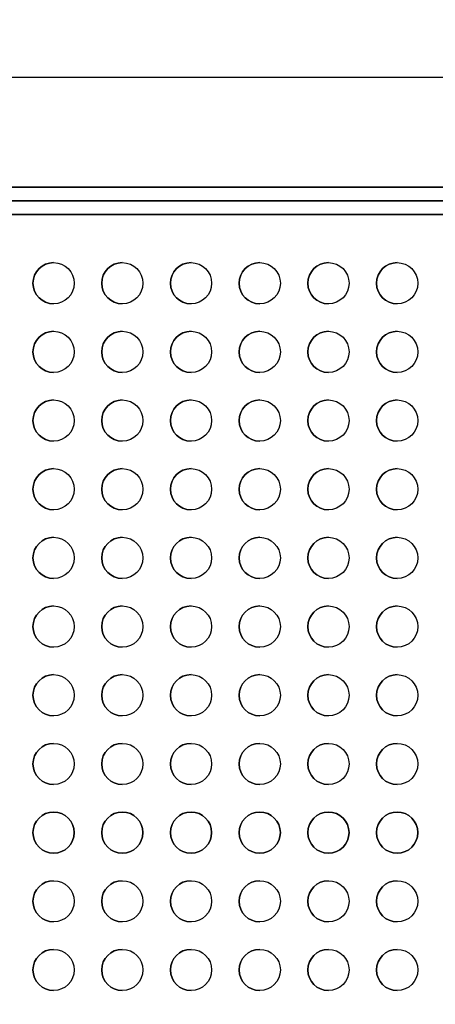
# Model space of a CAD drawing. Units: millimetres. Extents: x -300 to 300, y -609 to 129.
# Drawn here: x 155 to 216, y -164 to -21 of the extents above; entities that cross this region are included whole.
import ezdxf

# ---------------------------------------------------------------- set-up
doc = ezdxf.new("R2010")
doc.units = ezdxf.units.MM
doc.layers.add('Calque 01', color=7, linetype='Continuous', true_color=0x000000)
doc.styles.add('Défaut', font='arial.ttf')
doc.dimstyles.new('Défaut', dxfattribs={"dimscale": 10, "dimtxt": 2.5, "dimasz": 3, "dimexe": 1, "dimexo": 0.5, "dimgap": 0.8, "dimtad": 1, "dimtoh": 1, "dimzin": 1, "dimdsep": 46, "dimtxsty": 'Défaut', "dimcen": 2.5, "dimadec": 1, "dimazin": 1, "dimtfac": 1, "dimtdec": 4, "dimtix": 1, "dimtofl": 0, "dimtmove": 1, "dimatfit": 3, "dimfxl": 1, "dimtolj": 1, "dimtzin": 1, "dimarcsym": 0})

# ---------------------------------------------------------------- blocks, each defined once
blk = doc.blocks.new('*D1')
at = {"layer": 'Calque 01', "color": 0, "lineweight": -2}
for p, q in [((-300, -304.06), (-300, 101.62)), ((300, -304.06), (300, 101.62)), ((-270, 91.62), (270, 91.62))]:
    blk.add_line(p, q, dxfattribs=at)
at = {"layer": 'Calque 01', "color": 0}
for points in [[(-270, 96.62), (-270, 86.62), (-300, 91.62)], [(270, 86.62), (270, 96.62), (300, 91.62)]]:
    blk.add_solid(points, dxfattribs=at)
at = {"layer": 'Defpoints', "color": 0}
for p in [(300, 91.62), (-300, -309.06), (300, -309.06)]:
    blk.add_point(p, dxfattribs=at)
at = {"layer": 'Calque 01', "color": 0, "insert": (0, 112.39), "char_height": 25, "attachment_point": 5, "style": 'Défaut'}
blk.add_mtext('\\A1;600.00', dxfattribs=at)

msp = doc.modelspace()

# ---------------------------------------------------------------- linework, layer by layer
at = {"layer": 'Calque 01', "color": 254, "true_color": 0xcad1ee}
for p, q in [((-280, -29.061, 567.091), (280, -29.061, 567.091)), ((-280, -29.061, 607.091), (280, -29.061, 607.091)), ((-280, -29.061, 569.091), (280, -29.061, 569.091)), ((-280, -29.061, 605.091), (280, -29.061, 605.091)), ((262, -47.061, 587.091), (-262, -47.061, 587.091)), ((260, -49.061, 587.091), (-260, -49.061, 587.091)), ((157, -59.061, 609.091), (157, -59.061, 607.091)), ((163, -59.061, 609.091), (163, -59.061, 607.091)), ((167, -59.061, 609.091), (167, -59.061, 607.091)), ((173, -59.061, 609.091), (173, -59.061, 607.091)), ((177, -59.061, 609.091), (177, -59.061, 607.091)), ((183, -59.061, 609.091), (183, -59.061, 607.091)), ((187, -59.061, 609.091), (187, -59.061, 607.091)), ((193, -59.061, 609.091), (193, -59.061, 607.091)), ((197, -59.061, 609.091), (197, -59.061, 607.091)), ((203, -59.061, 609.091), (203, -59.061, 607.091)), ((207, -59.061, 609.091), (207, -59.061, 607.091)), ((213, -59.061, 609.091), (213, -59.061, 607.091)), ((157, -69.061, 609.091), (157, -69.061, 607.091)), ((163, -69.061, 609.091), (163, -69.061, 607.091)), ((167, -69.061, 609.091), (167, -69.061, 607.091)), ((173, -69.061, 609.091), (173, -69.061, 607.091)), ((177, -69.061, 609.091), (177, -69.061, 607.091)), ((183, -69.061, 609.091), (183, -69.061, 607.091)), ((187, -69.061, 609.091), (187, -69.061, 607.091)), ((193, -69.061, 609.091), (193, -69.061, 607.091)), ((197, -69.061, 609.091), (197, -69.061, 607.091)), ((203, -69.061, 609.091), (203, -69.061, 607.091)), ((207, -69.061, 609.091), (207, -69.061, 607.091)), ((213, -69.061, 609.091), (213, -69.061, 607.091)), ((157, -79.061, 609.091), (157, -79.061, 607.091)), ((163, -79.061, 609.091), (163, -79.061, 607.091)), ((167, -79.061, 609.091), (167, -79.061, 607.091)), ((173, -79.061, 609.091), (173, -79.061, 607.091)), ((177, -79.061, 609.091), (177, -79.061, 607.091)), ((183, -79.061, 609.091), (183, -79.061, 607.091)), ((187, -79.061, 609.091), (187, -79.061, 607.091)), ((193, -79.061, 609.091), (193, -79.061, 607.091)), ((197, -79.061, 609.091), (197, -79.061, 607.091)), ((203, -79.061, 609.091), (203, -79.061, 607.091)), ((207, -79.061, 609.091), (207, -79.061, 607.091)), ((213, -79.061, 609.091), (213, -79.061, 607.091)), ((157, -89.061, 609.091), (157, -89.061, 607.091)), ((163, -89.061, 609.091), (163, -89.061, 607.091)), ((167, -89.061, 609.091), (167, -89.061, 607.091)), ((173, -89.061, 609.091), (173, -89.061, 607.091)), ((177, -89.061, 609.091), (177, -89.061, 607.091)), ((183, -89.061, 609.091), (183, -89.061, 607.091)), ((187, -89.061, 609.091), (187, -89.061, 607.091)), ((193, -89.061, 609.091), (193, -89.061, 607.091)), ((197, -89.061, 609.091), (197, -89.061, 607.091)), ((203, -89.061, 609.091), (203, -89.061, 607.091)), ((207, -89.061, 609.091), (207, -89.061, 607.091)), ((213, -89.061, 609.091), (213, -89.061, 607.091)), ((157, -99.061, 609.091), (157, -99.061, 607.091)), ((163, -99.061, 609.091), (163, -99.061, 607.091)), ((167, -99.061, 609.091), (167, -99.061, 607.091)), ((173, -99.061, 609.091), (173, -99.061, 607.091)), ((177, -99.061, 609.091), (177, -99.061, 607.091)), ((183, -99.061, 609.091), (183, -99.061, 607.091)), ((187, -99.061, 609.091), (187, -99.061, 607.091)), ((193, -99.061, 609.091), (193, -99.061, 607.091)), ((197, -99.061, 609.091), (197, -99.061, 607.091)), ((203, -99.061, 609.091), (203, -99.061, 607.091)), ((207, -99.061, 609.091), (207, -99.061, 607.091)), ((213, -99.061, 609.091), (213, -99.061, 607.091)), ((157, -109.061, 609.091), (157, -109.061, 607.091)), ((163, -109.061, 609.091), (163, -109.061, 607.091)), ((167, -109.061, 609.091), (167, -109.061, 607.091)), ((173, -109.061, 609.091), (173, -109.061, 607.091)), ((177, -109.061, 609.091), (177, -109.061, 607.091)), ((183, -109.061, 609.091), (183, -109.061, 607.091)), ((187, -109.061, 609.091), (187, -109.061, 607.091)), ((193, -109.061, 609.091), (193, -109.061, 607.091)), ((197, -109.061, 609.091), (197, -109.061, 607.091)), ((203, -109.061, 609.091), (203, -109.061, 607.091)), ((207, -109.061, 609.091), (207, -109.061, 607.091)), ((213, -109.061, 609.091), (213, -109.061, 607.091)), ((157, -119.061, 609.091), (157, -119.061, 607.091)), ((163, -119.061, 609.091), (163, -119.061, 607.091)), ((167, -119.061, 609.091), (167, -119.061, 607.091)), ((173, -119.061, 609.091), (173, -119.061, 607.091)), ((177, -119.061, 609.091), (177, -119.061, 607.091)), ((183, -119.061, 609.091), (183, -119.061, 607.091)), ((187, -119.061, 609.091), (187, -119.061, 607.091)), ((193, -119.061, 609.091), (193, -119.061, 607.091)), ((197, -119.061, 609.091), (197, -119.061, 607.091)), ((203, -119.061, 609.091), (203, -119.061, 607.091)), ((207, -119.061, 609.091), (207, -119.061, 607.091)), ((213, -119.061, 609.091), (213, -119.061, 607.091)), ((157, -129.061, 609.091), (157, -129.061, 607.091)), ((163, -129.061, 609.091), (163, -129.061, 607.091)), ((167, -129.061, 609.091), (167, -129.061, 607.091)), ((173, -129.061, 609.091), (173, -129.061, 607.091)), ((177, -129.061, 609.091), (177, -129.061, 607.091)), ((183, -129.061, 609.091), (183, -129.061, 607.091)), ((187, -129.061, 609.091), (187, -129.061, 607.091)), ((193, -129.061, 609.091), (193, -129.061, 607.091)), ((197, -129.061, 609.091), (197, -129.061, 607.091)), ((203, -129.061, 609.091), (203, -129.061, 607.091)), ((207, -129.061, 609.091), (207, -129.061, 607.091)), ((213, -129.061, 609.091), (213, -129.061, 607.091)), ((157, -139.061, 609.091), (157, -139.061, 607.091)), ((163, -139.061, 609.091), (163, -139.061, 607.091)), ((167, -139.061, 609.091), (167, -139.061, 607.091)), ((173, -139.061, 609.091), (173, -139.061, 607.091)), ((177, -139.061, 609.091), (177, -139.061, 607.091)), ((183, -139.061, 609.091), (183, -139.061, 607.091)), ((187, -139.061, 609.091), (187, -139.061, 607.091)), ((193, -139.061, 609.091), (193, -139.061, 607.091)), ((197, -139.061, 609.091), (197, -139.061, 607.091)), ((203, -139.061, 609.091), (203, -139.061, 607.091)), ((207, -139.061, 609.091), (207, -139.061, 607.091)), ((213, -139.061, 609.091), (213, -139.061, 607.091)), ((157, -149.061, 609.091), (157, -149.061, 607.091)), ((163, -149.061, 609.091), (163, -149.061, 607.091)), ((167, -149.061, 609.091), (167, -149.061, 607.091)), ((173, -149.061, 609.091), (173, -149.061, 607.091)), ((177, -149.061, 609.091), (177, -149.061, 607.091)), ((183, -149.061, 609.091), (183, -149.061, 607.091)), ((187, -149.061, 609.091), (187, -149.061, 607.091)), ((193, -149.061, 609.091), (193, -149.061, 607.091)), ((197, -149.061, 609.091), (197, -149.061, 607.091)), ((203, -149.061, 609.091), (203, -149.061, 607.091)), ((207, -149.061, 609.091), (207, -149.061, 607.091)), ((213, -149.061, 609.091), (213, -149.061, 607.091)), ((157, -159.061, 609.091), (157, -159.061, 607.091)), ((163, -159.061, 609.091), (163, -159.061, 607.091)), ((167, -159.061, 609.091), (167, -159.061, 607.091)), ((173, -159.061, 609.091), (173, -159.061, 607.091)), ((177, -159.061, 609.091), (177, -159.061, 607.091)), ((183, -159.061, 609.091), (183, -159.061, 607.091)), ((187, -159.061, 609.091), (187, -159.061, 607.091)), ((193, -159.061, 609.091), (193, -159.061, 607.091)), ((197, -159.061, 609.091), (197, -159.061, 607.091)), ((203, -159.061, 609.091), (203, -159.061, 607.091)), ((207, -159.061, 609.091), (207, -159.061, 607.091)), ((213, -159.061, 609.091), (213, -159.061, 607.091))]:
    msp.add_line(p, q, dxfattribs=at)
at = {"layer": 'Calque 01', "color": 254, "true_color": 0xcad1ee, "extrusion": (0, 0, -1)}
for centre, start, end in [((-160, -59.061, -609.091), 270, 90), ((-160, -59.061, -608.091), 270, 90), ((-160, -59.061, -609.091), 90, 270), ((-160, -59.061, -607.091), 90, 270), ((-160, -59.061, -608.091), 90, 270), ((-170, -59.061, -609.091), 270, 90), ((-170, -59.061, -608.091), 270, 90), ((-170, -59.061, -609.091), 90, 270), ((-170, -59.061, -607.091), 90, 270), ((-170, -59.061, -608.091), 90, 270), ((-180, -59.061, -609.091), 270, 90), ((-180, -59.061, -608.091), 270, 90), ((-180, -59.061, -609.091), 90, 270), ((-180, -59.061, -607.091), 90, 270), ((-180, -59.061, -608.091), 90, 270), ((-190, -59.061, -609.091), 270, 90), ((-190, -59.061, -608.091), 270, 90), ((-190, -59.061, -609.091), 90, 270), ((-190, -59.061, -607.091), 90, 270), ((-190, -59.061, -608.091), 90, 270), ((-200, -59.061, -609.091), 270, 90), ((-200, -59.061, -608.091), 270, 90), ((-200, -59.061, -609.091), 90, 270), ((-200, -59.061, -607.091), 90, 270), ((-200, -59.061, -608.091), 90, 270), ((-210, -59.061, -609.091), 270, 90), ((-210, -59.061, -608.091), 270, 90), ((-210, -59.061, -609.091), 90, 270), ((-210, -59.061, -607.091), 90, 270), ((-210, -59.061, -608.091), 90, 270), ((-160, -69.061, -609.091), 270, 90), ((-160, -69.061, -608.091), 270, 90), ((-160, -69.061, -609.091), 90, 270), ((-160, -69.061, -607.091), 90, 270), ((-160, -69.061, -608.091), 90, 270), ((-170, -69.061, -609.091), 270, 90), ((-170, -69.061, -608.091), 270, 90), ((-170, -69.061, -609.091), 90, 270), ((-170, -69.061, -607.091), 90, 270), ((-170, -69.061, -608.091), 90, 270), ((-180, -69.061, -609.091), 270, 90), ((-180, -69.061, -608.091), 270, 90), ((-180, -69.061, -609.091), 90, 270), ((-180, -69.061, -607.091), 90, 270), ((-180, -69.061, -608.091), 90, 270), ((-190, -69.061, -609.091), 270, 90), ((-190, -69.061, -608.091), 270, 90), ((-190, -69.061, -609.091), 90, 270), ((-190, -69.061, -607.091), 90, 270), ((-190, -69.061, -608.091), 90, 270), ((-200, -69.061, -609.091), 270, 90), ((-200, -69.061, -608.091), 270, 90), ((-200, -69.061, -609.091), 90, 270), ((-200, -69.061, -607.091), 90, 270), ((-200, -69.061, -608.091), 90, 270), ((-210, -69.061, -609.091), 270, 90), ((-210, -69.061, -608.091), 270, 90), ((-210, -69.061, -609.091), 90, 270), ((-210, -69.061, -607.091), 90, 270), ((-210, -69.061, -608.091), 90, 270), ((-160, -79.061, -609.091), 270, 90), ((-160, -79.061, -608.091), 270, 90), ((-160, -79.061, -609.091), 90, 270), ((-160, -79.061, -607.091), 90, 270), ((-160, -79.061, -608.091), 90, 270), ((-170, -79.061, -609.091), 270, 90), ((-170, -79.061, -608.091), 270, 90), ((-170, -79.061, -609.091), 90, 270), ((-170, -79.061, -607.091), 90, 270), ((-170, -79.061, -608.091), 90, 270), ((-180, -79.061, -609.091), 270, 90), ((-180, -79.061, -608.091), 270, 90), ((-180, -79.061, -609.091), 90, 270), ((-180, -79.061, -607.091), 90, 270), ((-180, -79.061, -608.091), 90, 270), ((-190, -79.061, -609.091), 270, 90), ((-190, -79.061, -608.091), 270, 90), ((-190, -79.061, -609.091), 90, 270), ((-190, -79.061, -607.091), 90, 270), ((-190, -79.061, -608.091), 90, 270), ((-200, -79.061, -609.091), 270, 90), ((-200, -79.061, -608.091), 270, 90), ((-200, -79.061, -609.091), 90, 270), ((-200, -79.061, -607.091), 90, 270), ((-200, -79.061, -608.091), 90, 270), ((-210, -79.061, -609.091), 270, 90), ((-210, -79.061, -608.091), 270, 90), ((-210, -79.061, -609.091), 90, 270), ((-210, -79.061, -607.091), 90, 270), ((-210, -79.061, -608.091), 90, 270), ((-160, -89.061, -609.091), 270, 90), ((-160, -89.061, -608.091), 270, 90), ((-160, -89.061, -609.091), 90, 270), ((-160, -89.061, -607.091), 90, 270), ((-160, -89.061, -608.091), 90, 270), ((-170, -89.061, -609.091), 270, 90), ((-170, -89.061, -608.091), 270, 90), ((-170, -89.061, -609.091), 90, 270), ((-170, -89.061, -607.091), 90, 270), ((-170, -89.061, -608.091), 90, 270), ((-180, -89.061, -609.091), 270, 90), ((-180, -89.061, -608.091), 270, 90), ((-180, -89.061, -609.091), 90, 270), ((-180, -89.061, -607.091), 90, 270), ((-180, -89.061, -608.091), 90, 270), ((-190, -89.061, -609.091), 270, 90), ((-190, -89.061, -608.091), 270, 90), ((-190, -89.061, -609.091), 90, 270), ((-190, -89.061, -607.091), 90, 270), ((-190, -89.061, -608.091), 90, 270), ((-200, -89.061, -609.091), 270, 90), ((-200, -89.061, -608.091), 270, 90), ((-200, -89.061, -609.091), 90, 270), ((-200, -89.061, -607.091), 90, 270), ((-200, -89.061, -608.091), 90, 270), ((-210, -89.061, -609.091), 270, 90), ((-210, -89.061, -608.091), 270, 90), ((-210, -89.061, -609.091), 90, 270), ((-210, -89.061, -607.091), 90, 270), ((-210, -89.061, -608.091), 90, 270), ((-160, -99.061, -609.091), 270, 90), ((-160, -99.061, -608.091), 270, 90), ((-160, -99.061, -609.091), 90, 270), ((-160, -99.061, -607.091), 90, 270), ((-160, -99.061, -608.091), 90, 270), ((-170, -99.061, -609.091), 270, 90), ((-170, -99.061, -608.091), 270, 90), ((-170, -99.061, -609.091), 90, 270), ((-170, -99.061, -607.091), 90, 270), ((-170, -99.061, -608.091), 90, 270), ((-180, -99.061, -609.091), 270, 90), ((-180, -99.061, -608.091), 270, 90), ((-180, -99.061, -609.091), 90, 270), ((-180, -99.061, -607.091), 90, 270), ((-180, -99.061, -608.091), 90, 270), ((-190, -99.061, -609.091), 270, 90), ((-190, -99.061, -608.091), 270, 90), ((-190, -99.061, -609.091), 90, 270), ((-190, -99.061, -607.091), 90, 270), ((-190, -99.061, -608.091), 90, 270), ((-200, -99.061, -609.091), 270, 90), ((-200, -99.061, -608.091), 270, 90), ((-200, -99.061, -609.091), 90, 270), ((-200, -99.061, -607.091), 90, 270), ((-200, -99.061, -608.091), 90, 270), ((-210, -99.061, -609.091), 270, 90), ((-210, -99.061, -608.091), 270, 90), ((-210, -99.061, -609.091), 90, 270), ((-210, -99.061, -607.091), 90, 270), ((-210, -99.061, -608.091), 90, 270), ((-160, -109.061, -609.091), 270, 90), ((-160, -109.061, -608.091), 270, 90), ((-160, -109.061, -609.091), 90, 270), ((-160, -109.061, -607.091), 90, 270), ((-160, -109.061, -608.091), 90, 270), ((-170, -109.061, -609.091), 270, 90), ((-170, -109.061, -608.091), 270, 90), ((-170, -109.061, -609.091), 90, 270), ((-170, -109.061, -607.091), 90, 270), ((-170, -109.061, -608.091), 90, 270), ((-180, -109.061, -609.091), 270, 90), ((-180, -109.061, -608.091), 270, 90), ((-180, -109.061, -609.091), 90, 270), ((-180, -109.061, -607.091), 90, 270), ((-180, -109.061, -608.091), 90, 270), ((-190, -109.061, -609.091), 270, 90), ((-190, -109.061, -608.091), 270, 90), ((-190, -109.061, -609.091), 90, 270), ((-190, -109.061, -607.091), 90, 270), ((-190, -109.061, -608.091), 90, 270), ((-200, -109.061, -609.091), 270, 90), ((-200, -109.061, -608.091), 270, 90), ((-200, -109.061, -609.091), 90, 270), ((-200, -109.061, -607.091), 90, 270), ((-200, -109.061, -608.091), 90, 270), ((-210, -109.061, -609.091), 270, 90), ((-210, -109.061, -608.091), 270, 90), ((-210, -109.061, -609.091), 90, 270), ((-210, -109.061, -607.091), 90, 270), ((-210, -109.061, -608.091), 90, 270), ((-160, -119.061, -609.091), 270, 90), ((-160, -119.061, -608.091), 270, 90), ((-160, -119.061, -609.091), 90, 270), ((-160, -119.061, -607.091), 90, 270), ((-160, -119.061, -608.091), 90, 270), ((-170, -119.061, -609.091), 270, 90), ((-170, -119.061, -608.091), 270, 90), ((-170, -119.061, -609.091), 90, 270), ((-170, -119.061, -607.091), 90, 270), ((-170, -119.061, -608.091), 90, 270), ((-180, -119.061, -609.091), 270, 90), ((-180, -119.061, -608.091), 270, 90), ((-180, -119.061, -609.091), 90, 270), ((-180, -119.061, -607.091), 90, 270), ((-180, -119.061, -608.091), 90, 270), ((-190, -119.061, -609.091), 270, 90), ((-190, -119.061, -608.091), 270, 90), ((-190, -119.061, -609.091), 90, 270), ((-190, -119.061, -607.091), 90, 270), ((-190, -119.061, -608.091), 90, 270), ((-200, -119.061, -609.091), 270, 90), ((-200, -119.061, -608.091), 270, 90), ((-200, -119.061, -609.091), 90, 270), ((-200, -119.061, -607.091), 90, 270), ((-200, -119.061, -608.091), 90, 270), ((-210, -119.061, -609.091), 270, 90), ((-210, -119.061, -608.091), 270, 90), ((-210, -119.061, -609.091), 90, 270), ((-210, -119.061, -607.091), 90, 270), ((-210, -119.061, -608.091), 90, 270), ((-160, -129.061, -609.091), 270, 90), ((-160, -129.061, -608.091), 270, 90), ((-160, -129.061, -609.091), 90, 270), ((-160, -129.061, -607.091), 90, 270), ((-160, -129.061, -608.091), 90, 270), ((-170, -129.061, -609.091), 270, 90), ((-170, -129.061, -608.091), 270, 90), ((-170, -129.061, -609.091), 90, 270), ((-170, -129.061, -607.091), 90, 270), ((-170, -129.061, -608.091), 90, 270), ((-180, -129.061, -609.091), 270, 90), ((-180, -129.061, -608.091), 270, 90), ((-180, -129.061, -609.091), 90, 270), ((-180, -129.061, -607.091), 90, 270), ((-180, -129.061, -608.091), 90, 270), ((-190, -129.061, -609.091), 270, 90), ((-190, -129.061, -608.091), 270, 90), ((-190, -129.061, -609.091), 90, 270), ((-190, -129.061, -607.091), 90, 270), ((-190, -129.061, -608.091), 90, 270), ((-200, -129.061, -609.091), 270, 90), ((-200, -129.061, -608.091), 270, 90), ((-200, -129.061, -609.091), 90, 270), ((-200, -129.061, -607.091), 90, 270), ((-200, -129.061, -608.091), 90, 270), ((-210, -129.061, -609.091), 270, 90), ((-210, -129.061, -608.091), 270, 90), ((-210, -129.061, -609.091), 90, 270), ((-210, -129.061, -607.091), 90, 270), ((-210, -129.061, -608.091), 90, 270), ((-160, -139.061, -609.091), 270, 90), ((-160, -139.061, -608.091), 270, 90), ((-160, -139.061, -609.091), 90, 270), ((-160, -139.061, -608.091), 90, 270), ((-170, -139.061, -609.091), 270, 90), ((-170, -139.061, -608.091), 270, 90), ((-170, -139.061, -609.091), 90, 270), ((-170, -139.061, -608.091), 90, 270), ((-180, -139.061, -609.091), 270, 90), ((-180, -139.061, -608.091), 270, 90), ((-180, -139.061, -609.091), 90, 270), ((-180, -139.061, -608.091), 90, 270), ((-190, -139.061, -609.091), 270, 90), ((-190, -139.061, -608.091), 270, 90), ((-190, -139.061, -609.091), 90, 270), ((-190, -139.061, -608.091), 90, 270), ((-200, -139.061, -609.091), 270, 90), ((-200, -139.061, -608.091), 270, 90), ((-200, -139.061, -609.091), 90, 270), ((-200, -139.061, -608.091), 90, 270), ((-210, -139.061, -609.091), 270, 90), ((-210, -139.061, -608.091), 270, 90), ((-210, -139.061, -609.091), 90, 270), ((-210, -139.061, -608.091), 90, 270), ((-160, -149.061, -609.091), 270, 90), ((-160, -149.061, -608.091), 270, 90), ((-160, -149.061, -609.091), 90, 270), ((-160, -149.061, -607.091), 90, 270), ((-160, -149.061, -608.091), 90, 270), ((-170, -149.061, -609.091), 270, 90), ((-170, -149.061, -608.091), 270, 90), ((-170, -149.061, -609.091), 90, 270), ((-170, -149.061, -607.091), 90, 270), ((-170, -149.061, -608.091), 90, 270), ((-180, -149.061, -609.091), 270, 90), ((-180, -149.061, -608.091), 270, 90), ((-180, -149.061, -609.091), 90, 270), ((-180, -149.061, -607.091), 90, 270), ((-180, -149.061, -608.091), 90, 270), ((-190, -149.061, -609.091), 270, 90), ((-190, -149.061, -608.091), 270, 90), ((-190, -149.061, -609.091), 90, 270), ((-190, -149.061, -607.091), 90, 270), ((-190, -149.061, -608.091), 90, 270), ((-200, -149.061, -609.091), 270, 90), ((-200, -149.061, -608.091), 270, 90), ((-200, -149.061, -609.091), 90, 270), ((-200, -149.061, -607.091), 90, 270), ((-200, -149.061, -608.091), 90, 270), ((-210, -149.061, -609.091), 270, 90), ((-210, -149.061, -608.091), 270, 90), ((-210, -149.061, -609.091), 90, 270), ((-210, -149.061, -607.091), 90, 270), ((-210, -149.061, -608.091), 90, 270), ((-160, -159.061, -609.091), 270, 90), ((-160, -159.061, -608.091), 270, 90), ((-160, -159.061, -609.091), 90, 270), ((-160, -159.061, -607.091), 90, 270), ((-160, -159.061, -608.091), 90, 270), ((-170, -159.061, -609.091), 270, 90), ((-170, -159.061, -608.091), 270, 90), ((-170, -159.061, -609.091), 90, 270), ((-170, -159.061, -607.091), 90, 270), ((-170, -159.061, -608.091), 90, 270), ((-180, -159.061, -609.091), 270, 90), ((-180, -159.061, -608.091), 270, 90), ((-180, -159.061, -609.091), 90, 270), ((-180, -159.061, -607.091), 90, 270), ((-180, -159.061, -608.091), 90, 270), ((-190, -159.061, -609.091), 270, 90), ((-190, -159.061, -608.091), 270, 90), ((-190, -159.061, -609.091), 90, 270), ((-190, -159.061, -607.091), 90, 270), ((-190, -159.061, -608.091), 90, 270), ((-200, -159.061, -609.091), 270, 90), ((-200, -159.061, -608.091), 270, 90), ((-200, -159.061, -609.091), 90, 270), ((-200, -159.061, -607.091), 90, 270), ((-200, -159.061, -608.091), 90, 270), ((-210, -159.061, -609.091), 270, 90), ((-210, -159.061, -608.091), 270, 90), ((-210, -159.061, -609.091), 90, 270), ((-210, -159.061, -607.091), 90, 270), ((-210, -159.061, -608.091), 90, 270)]:
    msp.add_arc(centre, 3, start, end, dxfattribs=at)
at = {"layer": 'Calque 01', "color": 254, "true_color": 0xcad1ee}
for centre, start, end in [((160, -59.061, 607.091), 90, 270), ((170, -59.061, 607.091), 90, 270), ((180, -59.061, 607.091), 90, 270), ((190, -59.061, 607.091), 90, 270), ((200, -59.061, 607.091), 90, 270), ((210, -59.061, 607.091), 90, 270), ((160, -69.061, 607.091), 90, 270), ((170, -69.061, 607.091), 90, 270), ((180, -69.061, 607.091), 90, 270), ((190, -69.061, 607.091), 90, 270), ((200, -69.061, 607.091), 90, 270), ((210, -69.061, 607.091), 90, 270), ((160, -79.061, 607.091), 90, 270), ((170, -79.061, 607.091), 90, 270), ((180, -79.061, 607.091), 90, 270), ((190, -79.061, 607.091), 90, 270), ((200, -79.061, 607.091), 90, 270), ((210, -79.061, 607.091), 90, 270), ((160, -89.061, 607.091), 90, 270), ((170, -89.061, 607.091), 90, 270), ((180, -89.061, 607.091), 90, 270), ((190, -89.061, 607.091), 90, 270), ((200, -89.061, 607.091), 90, 270), ((210, -89.061, 607.091), 90, 270), ((160, -99.061, 607.091), 90, 270), ((170, -99.061, 607.091), 90, 270), ((180, -99.061, 607.091), 90, 270), ((190, -99.061, 607.091), 90, 270), ((200, -99.061, 607.091), 90, 270), ((210, -99.061, 607.091), 90, 270), ((160, -109.061, 607.091), 90, 270), ((170, -109.061, 607.091), 90, 270), ((180, -109.061, 607.091), 90, 270), ((190, -109.061, 607.091), 90, 270), ((200, -109.061, 607.091), 90, 270), ((210, -109.061, 607.091), 90, 270), ((160, -119.061, 607.091), 90, 270), ((170, -119.061, 607.091), 90, 270), ((180, -119.061, 607.091), 90, 270), ((190, -119.061, 607.091), 90, 270), ((200, -119.061, 607.091), 90, 270), ((210, -119.061, 607.091), 90, 270), ((160, -129.061, 607.091), 90, 270), ((170, -129.061, 607.091), 90, 270), ((180, -129.061, 607.091), 90, 270), ((190, -129.061, 607.091), 90, 270), ((200, -129.061, 607.091), 90, 270), ((210, -129.061, 607.091), 90, 270), ((160, -139.061, 607.091), 90, 270), ((160, -139.061, 607.091), 270, 90), ((170, -139.061, 607.091), 90, 270), ((170, -139.061, 607.091), 270, 90), ((180, -139.061, 607.091), 90, 270), ((180, -139.061, 607.091), 270, 90), ((190, -139.061, 607.091), 90, 270), ((190, -139.061, 607.091), 270, 90), ((200, -139.061, 607.091), 90, 270), ((200, -139.061, 607.091), 270, 90), ((210, -139.061, 607.091), 90, 270), ((210, -139.061, 607.091), 270, 90), ((160, -149.061, 607.091), 90, 270), ((170, -149.061, 607.091), 90, 270), ((180, -149.061, 607.091), 90, 270), ((190, -149.061, 607.091), 90, 270), ((200, -149.061, 607.091), 90, 270), ((210, -149.061, 607.091), 90, 270), ((160, -159.061, 607.091), 90, 270), ((170, -159.061, 607.091), 90, 270), ((180, -159.061, 607.091), 90, 270), ((190, -159.061, 607.091), 90, 270), ((200, -159.061, 607.091), 90, 270), ((210, -159.061, 607.091), 90, 270)]:
    msp.add_arc(centre, 3, start, end, dxfattribs=at)
for points in [[(-264, -45.061, 567.091), (264, -45.061, 567.091)], [(264, -45.061, 607.091), (-264, -45.061, 607.091)], [(-264, -45.061, 569.091), (264, -45.061, 569.091)], [(264, -45.061, 605.091), (-264, -45.061, 605.091)], [(262, -47.061, 571.091), (-262, -47.061, 571.091)], [(-262, -47.061, 603.091), (262, -47.061, 603.091)], [(260, -49.061, 571.091), (-260, -49.061, 571.091)], [(-260, -49.061, 603.091), (260, -49.061, 603.091)], [(160, -56.061, 609.091), (160, -56.061, 607.091)], [(170, -56.061, 609.091), (170, -56.061, 607.091)], [(180, -56.061, 609.091), (180, -56.061, 607.091)], [(190, -56.061, 609.091), (190, -56.061, 607.091)], [(200, -56.061, 609.091), (200, -56.061, 607.091)], [(210, -56.061, 609.091), (210, -56.061, 607.091)], [(160, -62.061, 607.091), (160, -62.061, 609.091)], [(170, -62.061, 607.091), (170, -62.061, 609.091)], [(180, -62.061, 607.091), (180, -62.061, 609.091)], [(190, -62.061, 607.091), (190, -62.061, 609.091)], [(200, -62.061, 607.091), (200, -62.061, 609.091)], [(210, -62.061, 607.091), (210, -62.061, 609.091)], [(160, -66.061, 609.091), (160, -66.061, 607.091)], [(170, -66.061, 609.091), (170, -66.061, 607.091)], [(180, -66.061, 609.091), (180, -66.061, 607.091)], [(190, -66.061, 609.091), (190, -66.061, 607.091)], [(200, -66.061, 609.091), (200, -66.061, 607.091)], [(210, -66.061, 609.091), (210, -66.061, 607.091)], [(160, -72.061, 607.091), (160, -72.061, 609.091)], [(170, -72.061, 607.091), (170, -72.061, 609.091)], [(180, -72.061, 607.091), (180, -72.061, 609.091)], [(190, -72.061, 607.091), (190, -72.061, 609.091)], [(200, -72.061, 607.091), (200, -72.061, 609.091)], [(210, -72.061, 607.091), (210, -72.061, 609.091)], [(160, -76.061, 609.091), (160, -76.061, 607.091)], [(170, -76.061, 609.091), (170, -76.061, 607.091)], [(180, -76.061, 609.091), (180, -76.061, 607.091)], [(190, -76.061, 609.091), (190, -76.061, 607.091)], [(200, -76.061, 609.091), (200, -76.061, 607.091)], [(210, -76.061, 609.091), (210, -76.061, 607.091)], [(160, -82.061, 607.091), (160, -82.061, 609.091)], [(170, -82.061, 607.091), (170, -82.061, 609.091)], [(180, -82.061, 607.091), (180, -82.061, 609.091)], [(190, -82.061, 607.091), (190, -82.061, 609.091)], [(200, -82.061, 607.091), (200, -82.061, 609.091)], [(210, -82.061, 607.091), (210, -82.061, 609.091)], [(160, -86.061, 609.091), (160, -86.061, 607.091)], [(170, -86.061, 609.091), (170, -86.061, 607.091)], [(180, -86.061, 609.091), (180, -86.061, 607.091)], [(190, -86.061, 609.091), (190, -86.061, 607.091)], [(200, -86.061, 609.091), (200, -86.061, 607.091)], [(210, -86.061, 609.091), (210, -86.061, 607.091)], [(160, -92.061, 607.091), (160, -92.061, 609.091)], [(170, -92.061, 607.091), (170, -92.061, 609.091)], [(180, -92.061, 607.091), (180, -92.061, 609.091)], [(190, -92.061, 607.091), (190, -92.061, 609.091)], [(200, -92.061, 607.091), (200, -92.061, 609.091)], [(210, -92.061, 607.091), (210, -92.061, 609.091)], [(160, -96.061, 609.091), (160, -96.061, 607.091)], [(170, -96.061, 609.091), (170, -96.061, 607.091)], [(180, -96.061, 609.091), (180, -96.061, 607.091)], [(190, -96.061, 609.091), (190, -96.061, 607.091)], [(200, -96.061, 609.091), (200, -96.061, 607.091)], [(210, -96.061, 609.091), (210, -96.061, 607.091)], [(160, -102.061, 607.091), (160, -102.061, 609.091)], [(170, -102.061, 607.091), (170, -102.061, 609.091)], [(180, -102.061, 607.091), (180, -102.061, 609.091)], [(190, -102.061, 607.091), (190, -102.061, 609.091)], [(200, -102.061, 607.091), (200, -102.061, 609.091)], [(210, -102.061, 607.091), (210, -102.061, 609.091)], [(160, -106.061, 609.091), (160, -106.061, 607.091)], [(170, -106.061, 609.091), (170, -106.061, 607.091)], [(180, -106.061, 609.091), (180, -106.061, 607.091)], [(190, -106.061, 609.091), (190, -106.061, 607.091)], [(200, -106.061, 609.091), (200, -106.061, 607.091)], [(210, -106.061, 609.091), (210, -106.061, 607.091)], [(160, -112.061, 607.091), (160, -112.061, 609.091)], [(170, -112.061, 607.091), (170, -112.061, 609.091)], [(180, -112.061, 607.091), (180, -112.061, 609.091)], [(190, -112.061, 607.091), (190, -112.061, 609.091)], [(200, -112.061, 607.091), (200, -112.061, 609.091)], [(210, -112.061, 607.091), (210, -112.061, 609.091)], [(160, -116.061, 609.091), (160, -116.061, 607.091)], [(170, -116.061, 609.091), (170, -116.061, 607.091)], [(180, -116.061, 609.091), (180, -116.061, 607.091)], [(190, -116.061, 609.091), (190, -116.061, 607.091)], [(200, -116.061, 609.091), (200, -116.061, 607.091)], [(210, -116.061, 609.091), (210, -116.061, 607.091)], [(160, -122.061, 607.091), (160, -122.061, 609.091)], [(170, -122.061, 607.091), (170, -122.061, 609.091)], [(180, -122.061, 607.091), (180, -122.061, 609.091)], [(190, -122.061, 607.091), (190, -122.061, 609.091)], [(200, -122.061, 607.091), (200, -122.061, 609.091)], [(210, -122.061, 607.091), (210, -122.061, 609.091)], [(160, -126.061, 609.091), (160, -126.061, 607.091)], [(170, -126.061, 609.091), (170, -126.061, 607.091)], [(180, -126.061, 609.091), (180, -126.061, 607.091)], [(190, -126.061, 609.091), (190, -126.061, 607.091)], [(200, -126.061, 609.091), (200, -126.061, 607.091)], [(210, -126.061, 609.091), (210, -126.061, 607.091)], [(160, -132.061, 607.091), (160, -132.061, 609.091)], [(170, -132.061, 607.091), (170, -132.061, 609.091)], [(180, -132.061, 607.091), (180, -132.061, 609.091)], [(190, -132.061, 607.091), (190, -132.061, 609.091)], [(200, -132.061, 607.091), (200, -132.061, 609.091)], [(210, -132.061, 607.091), (210, -132.061, 609.091)], [(160, -136.061, 609.091), (160, -136.061, 607.091)], [(170, -136.061, 609.091), (170, -136.061, 607.091)], [(180, -136.061, 609.091), (180, -136.061, 607.091)], [(190, -136.061, 609.091), (190, -136.061, 607.091)], [(200, -136.061, 609.091), (200, -136.061, 607.091)], [(210, -136.061, 609.091), (210, -136.061, 607.091)], [(160, -142.061, 607.091), (160, -142.061, 609.091)], [(170, -142.061, 607.091), (170, -142.061, 609.091)], [(180, -142.061, 607.091), (180, -142.061, 609.091)], [(190, -142.061, 607.091), (190, -142.061, 609.091)], [(200, -142.061, 607.091), (200, -142.061, 609.091)], [(210, -142.061, 607.091), (210, -142.061, 609.091)], [(160, -146.061, 609.091), (160, -146.061, 607.091)], [(170, -146.061, 609.091), (170, -146.061, 607.091)], [(180, -146.061, 609.091), (180, -146.061, 607.091)], [(190, -146.061, 609.091), (190, -146.061, 607.091)], [(200, -146.061, 609.091), (200, -146.061, 607.091)], [(210, -146.061, 609.091), (210, -146.061, 607.091)], [(160, -152.061, 607.091), (160, -152.061, 609.091)], [(170, -152.061, 607.091), (170, -152.061, 609.091)], [(180, -152.061, 607.091), (180, -152.061, 609.091)], [(190, -152.061, 607.091), (190, -152.061, 609.091)], [(200, -152.061, 607.091), (200, -152.061, 609.091)], [(210, -152.061, 607.091), (210, -152.061, 609.091)], [(160, -156.061, 609.091), (160, -156.061, 607.091)], [(170, -156.061, 609.091), (170, -156.061, 607.091)], [(180, -156.061, 609.091), (180, -156.061, 607.091)], [(190, -156.061, 609.091), (190, -156.061, 607.091)], [(200, -156.061, 609.091), (200, -156.061, 607.091)], [(210, -156.061, 609.091), (210, -156.061, 607.091)], [(160, -162.061, 607.091), (160, -162.061, 609.091)], [(170, -162.061, 607.091), (170, -162.061, 609.091)], [(180, -162.061, 607.091), (180, -162.061, 609.091)], [(190, -162.061, 607.091), (190, -162.061, 609.091)], [(200, -162.061, 607.091), (200, -162.061, 609.091)], [(210, -162.061, 607.091), (210, -162.061, 609.091)]]:
    msp.add_open_spline(points, degree=1, dxfattribs=at)

# ---------------------------------------------------------------- dimensions: what is measured, and where the dimension line sits
at = {"layer": 'Calque 01'}
dim = msp.add_linear_dim(base=(300, 91.624, 608.091), p1=(-300, -309.061, 608.091), p2=(300, -309.061, 608.091), dimstyle='Défaut', override={"dimscale": 10, "dimtih": 0, "dimtoh": 0, "dimlfac": 1, "dimsah": 0}, dxfattribs=at)
dim.commit()
dim.dimension.update_dxf_attribs({"geometry": '*D1', "text_midpoint": (0, 112.388, 608.091)})

doc.saveas('drawing.dxf')
